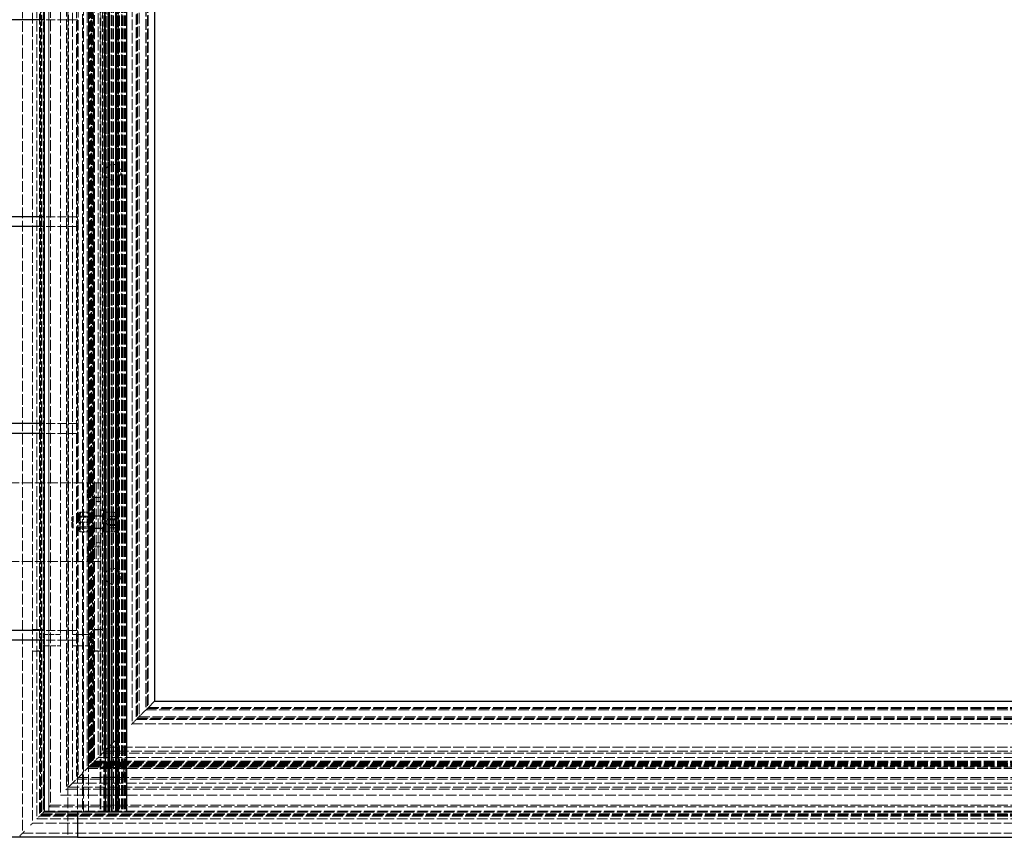
# Model space of a CAD drawing. Units: millimetres. Extents: x -190 to 1320, y 0 to 2707.
# Drawn here: x 321 to 820, y 1007 to 1422 of the extents above; entities that cross this region are included whole.
import ezdxf

# ---------------------------------------------------------------- set-up
doc = ezdxf.new("R2010")
doc.units = ezdxf.units.MM
doc.header["$LTSCALE"] = 2.5
doc.linetypes.add('DASHED', pattern=[0.2067, 0.1654, -0.0413])
doc.layers.add('Sichtbar (ISO)', color=7, linetype='Continuous', lineweight=25)
doc.layers.add('Verdeckt (ISO)', color=7, linetype='DASHED', lineweight=18)

msp = doc.modelspace()

# ---------------------------------------------------------------- linework, layer by layer
at = {"layer": 'Sichtbar (ISO)'}
for p, q in [((333.08, 2698.89), (333.08, 1019.89)), ((375.08, 1019.89), (375.08, 2656.89)), ((389.17, 2637.8), (389.17, 1075.98)), ((333.08, 1421.89), (-189.92, 1421.89)), ((333.08, 1321.89), (-189.92, 1321.89)), ((333.08, 1316.89), (-189.92, 1316.89)), ((333.08, 1216.89), (-189.92, 1216.89)), ((333.08, 1211.89), (-189.92, 1211.89)), ((333.08, 1111.89), (-189.92, 1111.89)), ((333.08, 1106.89), (-189.92, 1106.89)), ((389.16, 1075.97), (385.85, 1072.66)), ((389.16, 1075.97), (389.17, 1075.98)), ((389.17, 1075.98), (1250.99, 1075.98)), ((382.91, 1069.72), (385.85, 1072.66)), ((333.33, 1019.89), (333.08, 1019.89)), ((333.33, 1019.89), (374.83, 1019.89)), ((350.08, 1019.89), (350.08, 1006.89)), ((375.08, 1019.89), (374.83, 1019.89)), ((350.08, 1006.89), (-189.92, 1006.89)), ((350.08, 1006.89), (1320.08, 1006.89))]:
    msp.add_line(p, q, dxfattribs=at)
at = {"layer": 'Verdeckt (ISO)', "ltscale": 13.075408}
msp.add_line((322.12, 2704.86), (322.12, 1008.93), dxfattribs=at)
at = {"layer": 'Verdeckt (ISO)', "ltscale": 13.049065}
msp.add_line((327.2, 2699.78), (327.2, 1014.01), dxfattribs=at)
at = {"layer": 'Verdeckt (ISO)', "ltscale": 13.066728}
msp.add_line((329.43, 2697.55), (329.43, 1016.24), dxfattribs=at)
at = {"layer": 'Verdeckt (ISO)', "ltscale": 13.083419}
msp.add_line((331.74, 2695.24), (331.74, 1018.55), dxfattribs=at)
at = {"layer": 'Verdeckt (ISO)', "ltscale": 13.079614}
msp.add_line((331.98, 2695), (331.98, 1018.79), dxfattribs=at)
at = {"layer": 'Verdeckt (ISO)', "ltscale": 13.059159}
msp.add_line((333.29, 2693.69), (333.29, 1020.1), dxfattribs=at)
at = {"layer": 'Verdeckt (ISO)', "ltscale": 13.081917}
msp.add_line((335.58, 1019.89), (335.58, 2696.39), dxfattribs=at)
at = {"layer": 'Verdeckt (ISO)', "ltscale": 13.07701}
msp.add_line((335.53, 2691.45), (335.53, 1022.34), dxfattribs=at)
at = {"layer": 'Verdeckt (ISO)', "ltscale": 13.064274}
msp.add_line((336.34, 2690.64), (336.34, 1023.15), dxfattribs=at)
at = {"layer": 'Verdeckt (ISO)', "ltscale": 13.037453}
msp.add_line((341.42, 2685.56), (341.42, 1028.23), dxfattribs=at)
at = {"layer": 'Verdeckt (ISO)', "ltscale": 13.042521}
msp.add_line((344.47, 2682.51), (344.47, 1031.28), dxfattribs=at)
at = {"layer": 'Verdeckt (ISO)', "ltscale": 13.079858}
msp.add_line((345.48, 2681.49), (345.48, 1032.29), dxfattribs=at)
at = {"layer": 'Verdeckt (ISO)', "ltscale": 13.047622}
msp.add_line((347.52, 2679.46), (347.52, 1034.33), dxfattribs=at)
at = {"layer": 'Verdeckt (ISO)', "ltscale": 13.054543}
msp.add_line((352.58, 2679.39), (352.58, 1019.89), dxfattribs=at)
at = {"layer": 'Verdeckt (ISO)', "ltscale": 13.068955}
msp.add_line((349.55, 2677.43), (349.55, 1036.36), dxfattribs=at)
at = {"layer": 'Verdeckt (ISO)', "ltscale": 13.056009}
msp.add_line((350.36, 2676.62), (350.36, 1037.17), dxfattribs=at)
at = {"layer": 'Verdeckt (ISO)', "ltscale": 13.08413}
msp.add_line((355.58, 1019.89), (355.58, 2676.39), dxfattribs=at)
at = {"layer": 'Verdeckt (ISO)', "ltscale": 13.036839}
msp.add_line((354.93, 2672.04), (354.93, 1041.74), dxfattribs=at)
at = {"layer": 'Verdeckt (ISO)', "ltscale": 13.079509}
msp.add_line((355.64, 2671.33), (355.64, 1042.45), dxfattribs=at)
at = {"layer": 'Verdeckt (ISO)', "ltscale": 13.079513}
msp.add_line((355.64, 2671.33), (355.64, 1042.45), dxfattribs=at)
at = {"layer": 'Verdeckt (ISO)', "ltscale": 13.06646}
msp.add_line((356.46, 2670.52), (356.46, 1043.27), dxfattribs=at)
at = {"layer": 'Verdeckt (ISO)', "ltscale": 13.061537}
msp.add_line((356.76, 2670.21), (356.76, 1043.57), dxfattribs=at)
at = {"layer": 'Verdeckt (ISO)', "ltscale": 13.05846}
msp.add_line((356.95, 2670.02), (356.95, 1043.76), dxfattribs=at)
at = {"layer": 'Verdeckt (ISO)', "ltscale": 13.054544}
msp.add_line((357.2, 2669.78), (357.2, 1044.01), dxfattribs=at)
at = {"layer": 'Verdeckt (ISO)', "ltscale": 13.085008}
msp.add_line((358.68, 2668.29), (358.68, 1045.49), dxfattribs=at)
at = {"layer": 'Verdeckt (ISO)', "ltscale": 13.075892}
msp.add_line((363.38, 1019.89), (363.38, 2668.59), dxfattribs=at)
at = {"layer": 'Verdeckt (ISO)', "ltscale": 13.074306}
msp.add_line((363.58, 1019.89), (363.58, 2668.39), dxfattribs=at)
at = {"layer": 'Verdeckt (ISO)', "ltscale": 13.084857}
msp.add_line((358.69, 2668.29), (358.69, 1045.5), dxfattribs=at)
at = {"layer": 'Verdeckt (ISO)', "ltscale": 13.084279}
msp.add_line((358.73, 2668.25), (358.73, 1045.54), dxfattribs=at)
at = {"layer": 'Verdeckt (ISO)', "ltscale": 13.055366}
msp.add_line((360.52, 2666.46), (360.52, 1047.33), dxfattribs=at)
at = {"layer": 'Verdeckt (ISO)', "ltscale": 13.073793}
msp.add_line((362.76, 2664.22), (362.76, 1049.57), dxfattribs=at)
at = {"layer": 'Verdeckt (ISO)', "ltscale": 13.066375}
msp.add_line((364.58, 1019.89), (364.58, 2667.39), dxfattribs=at)
at = {"layer": 'Verdeckt (ISO)', "ltscale": 13.045754}
msp.add_line((367.18, 2664.79), (367.18, 1019.89), dxfattribs=at)
at = {"layer": 'Verdeckt (ISO)', "ltscale": 13.036237}
msp.add_line((368.38, 2663.59), (368.38, 1019.89), dxfattribs=at)
at = {"layer": 'Verdeckt (ISO)', "ltscale": 13.057341}
msp.add_line((363.77, 2663.21), (363.77, 1050.58), dxfattribs=at)
at = {"layer": 'Verdeckt (ISO)', "ltscale": 13.079159}
msp.add_line((365.8, 2661.17), (365.8, 1052.61), dxfattribs=at)
at = {"layer": 'Verdeckt (ISO)', "ltscale": 13.076345}
msp.add_line((370.08, 1019.89), (370.08, 2661.89), dxfattribs=at)
at = {"layer": 'Verdeckt (ISO)', "ltscale": 13.056437}
msp.add_line((372.58, 2659.39), (372.58, 1019.89), dxfattribs=at)
at = {"layer": 'Verdeckt (ISO)', "ltscale": 13.036528}
for p, q in [((353.08, 1019.89), (353.08, 2656.89)), ((361.98, 2656.89), (361.98, 1019.89)), ((364.08, 1019.89), (364.08, 2656.89)), ((364.08, 2656.89), (364.08, 1019.89)), ((364.33, 2656.89), (364.33, 1019.89)), ((365.41, 2656.89), (365.41, 1019.89)), ((365.41, 2656.89), (365.41, 1019.89)), ((365.59, 2656.89), (365.59, 1019.89)), ((365.59, 2656.89), (365.59, 1019.89)), ((366.18, 2656.89), (366.18, 1019.89)), ((366.18, 2656.89), (366.18, 1019.89)), ((366.36, 2656.89), (366.36, 1019.89)), ((366.36, 2656.89), (366.36, 1019.89)), ((367.18, 2656.89), (367.18, 1019.89)), ((367.18, 2656.89), (367.18, 1019.89)), ((367.58, 2656.89), (367.58, 1019.89)), ((367.68, 2656.89), (367.68, 1019.89)), ((369.38, 2656.89), (369.38, 1019.89)), ((369.38, 1019.89), (369.38, 2656.89)), ((369.49, 2656.89), (369.49, 1019.89)), ((369.88, 1019.89), (369.88, 2656.89)), ((370.1, 2656.89), (370.1, 1019.89)), ((370.18, 2656.89), (370.18, 1019.89)), ((370.68, 1019.89), (370.68, 2656.89)), ((370.88, 2656.89), (370.88, 1019.89)), ((371.28, 2656.89), (371.28, 1019.89)), ((371.44, 2656.89), (371.44, 1019.89)), ((372.33, 2656.89), (372.33, 1019.89)), ((372.48, 2656.89), (372.48, 1019.89)), ((373.08, 2656.89), (373.08, 1019.89)), ((373.66, 2656.89), (373.66, 1019.89)), ((373.88, 2656.89), (373.88, 1019.89)), ((374.38, 2656.89), (374.38, 1019.89))]:
    msp.add_line(p, q, dxfattribs=at)
at = {"layer": 'Verdeckt (ISO)', "ltscale": 13.074404}
msp.add_line((370.58, 1019.89), (370.58, 2654.89), dxfattribs=at)
at = {"layer": 'Verdeckt (ISO)', "ltscale": 13.04989}
msp.add_line((377.72, 2649.26), (377.72, 1064.53), dxfattribs=at)
at = {"layer": 'Verdeckt (ISO)', "ltscale": 13.070841}
msp.add_line((379.82, 2647.15), (379.82, 1066.63), dxfattribs=at)
at = {"layer": 'Verdeckt (ISO)', "ltscale": 13.064346}
msp.add_line((380.22, 2646.76), (380.22, 1067.03), dxfattribs=at)
at = {"layer": 'Verdeckt (ISO)', "ltscale": 13.058145}
msp.add_line((380.59, 2646.39), (380.59, 1067.4), dxfattribs=at)
at = {"layer": 'Verdeckt (ISO)', "ltscale": 13.046528}
msp.add_line((381.29, 2645.68), (381.29, 1068.1), dxfattribs=at)
at = {"layer": 'Verdeckt (ISO)', "ltscale": 13.044557}
msp.add_line((384.78, 2642.19), (384.78, 1071.59), dxfattribs=at)
at = {"layer": 'Verdeckt (ISO)', "ltscale": 13.043793}
msp.add_line((384.83, 2642.15), (384.83, 1071.64), dxfattribs=at)
at = {"layer": 'Verdeckt (ISO)', "ltscale": 13.088316}
msp.add_line((385.53, 2641.45), (385.53, 1072.34), dxfattribs=at)
at = {"layer": 'Verdeckt (ISO)', "ltscale": 13.08206}
msp.add_line((385.91, 2641.07), (385.91, 1072.72), dxfattribs=at)
at = {"layer": 'Verdeckt (ISO)', "ltscale": 13.062404}
msp.add_line((363.58, 1019.89), (363.58, 2626.39), dxfattribs=at)
at = {"layer": 'Verdeckt (ISO)', "ltscale": 13.058332}
msp.add_line((364.08, 1019.89), (364.08, 2625.89), dxfattribs=at)
at = {"layer": 'Verdeckt (ISO)', "ltscale": 13.056306}
msp.add_line((364.33, 1019.89), (364.33, 2625.64), dxfattribs=at)
at = {"layer": 'Verdeckt (ISO)', "ltscale": 13.054273}
msp.add_line((364.58, 1019.89), (364.58, 2625.39), dxfattribs=at)
at = {"layer": 'Verdeckt (ISO)', "ltscale": 13.047572}
msp.add_line((365.41, 1019.89), (365.41, 2624.57), dxfattribs=at)
msp.add_line((365.41, 1019.89), (365.41, 2624.57), dxfattribs=at)
at = {"layer": 'Verdeckt (ISO)', "ltscale": 13.046102}
msp.add_line((365.59, 1019.89), (365.59, 2624.39), dxfattribs=at)
msp.add_line((365.59, 1019.89), (365.59, 2624.39), dxfattribs=at)
at = {"layer": 'Verdeckt (ISO)', "ltscale": 13.041301}
msp.add_line((366.18, 1019.89), (366.18, 2623.8), dxfattribs=at)
msp.add_line((366.18, 1019.89), (366.18, 2623.8), dxfattribs=at)
at = {"layer": 'Verdeckt (ISO)', "ltscale": 13.03983}
msp.add_line((366.36, 1019.89), (366.36, 2623.62), dxfattribs=at)
msp.add_line((366.36, 1019.89), (366.36, 2623.62), dxfattribs=at)
at = {"layer": 'Verdeckt (ISO)', "ltscale": 13.088124}
msp.add_line((367.18, 1019.89), (367.18, 2622.79), dxfattribs=at)
msp.add_line((367.18, 1019.89), (367.18, 2622.79), dxfattribs=at)
at = {"layer": 'Verdeckt (ISO)', "ltscale": 13.088125}
msp.add_line((367.18, 1019.89), (367.18, 2622.79), dxfattribs=at)
at = {"layer": 'Verdeckt (ISO)', "ltscale": 13.084048}
msp.add_line((367.68, 1019.89), (367.68, 2622.29), dxfattribs=at)
at = {"layer": 'Verdeckt (ISO)', "ltscale": 13.063629}
msp.add_line((370.18, 1019.89), (370.18, 2619.79), dxfattribs=at)
at = {"layer": 'Verdeckt (ISO)', "ltscale": 13.057913}
msp.add_line((370.88, 1019.89), (370.88, 2619.09), dxfattribs=at)
at = {"layer": 'Verdeckt (ISO)', "ltscale": 13.088119}
msp.add_line((345.08, 2406.89), (345.08, 1006.89), dxfattribs=at)
at = {"layer": 'Verdeckt (ISO)', "ltscale": 13.146049}
for p, q in [((330.75, 1601.45), (330.75, 1112.34)), ((358.18, 1601.45), (358.18, 1112.34))]:
    msp.add_line(p, q, dxfattribs=at)
at = {"layer": 'Verdeckt (ISO)', "ltscale": 13.065741}
for p, q in [((331.26, 1603.33), (331.26, 1110.46)), ((332.78, 1603.33), (332.78, 1110.46)), ((356.15, 1603.33), (356.15, 1110.46)), ((357.68, 1603.33), (357.68, 1110.46))]:
    msp.add_line(p, q, dxfattribs=at)
at = {"layer": 'Verdeckt (ISO)', "ltscale": 13.041375}
msp.add_line((361.58, 1496.89), (361.58, 1186.89), dxfattribs=at)
at = {"layer": 'Verdeckt (ISO)', "ltscale": 13.02825}
msp.add_line((357.15, 1454.63), (357.15, 1043.96), dxfattribs=at)
at = {"layer": 'Verdeckt (ISO)', "ltscale": 13.030429}
msp.add_line((357.96, 1455.51), (357.96, 1044.77), dxfattribs=at)
at = {"layer": 'Verdeckt (ISO)', "ltscale": 10.965973}
for p, q in [((350.08, 1421.89), (333.08, 1421.89)), ((350.08, 1321.89), (333.08, 1321.89)), ((350.08, 1316.89), (333.08, 1316.89)), ((350.08, 1216.89), (333.08, 1216.89)), ((350.08, 1211.89), (333.08, 1211.89)), ((350.08, 1111.89), (333.08, 1111.89)), ((350.08, 1106.89), (333.08, 1106.89))]:
    msp.add_line(p, q, dxfattribs=at)
at = {"layer": 'Verdeckt (ISO)', "ltscale": 12.901145}
for p, q in [((350.08, 1421.89), (350.08, 1321.89)), ((350.08, 1316.89), (350.08, 1216.89)), ((350.08, 1211.89), (350.08, 1111.89)), ((357.58, 1146.89), (357.58, 1186.89)), ((359.58, 1186.89), (359.58, 1146.89)), ((361.58, 1186.89), (361.58, 1146.89))]:
    msp.add_line(p, q, dxfattribs=at)
at = {"layer": 'Verdeckt (ISO)', "ltscale": 3.809293}
for p, q in [((350.08, 1321.89), (350.08, 1316.89)), ((350.08, 1216.89), (350.08, 1211.89)), ((350.08, 1111.89), (350.08, 1106.89))]:
    msp.add_line(p, q, dxfattribs=at)
at = {"layer": 'Verdeckt (ISO)', "ltscale": 12.699994}
for p, q in [((262.71, 1186.89), (355.22, 1186.89)), ((262.71, 1146.89), (355.22, 1146.89))]:
    msp.add_line(p, q, dxfattribs=at)
at = {"layer": 'Verdeckt (ISO)', "ltscale": 4.070729}
for p, q in [((359, 1186.89), (355.22, 1186.89)), ((355.22, 1179.39), (359, 1179.39)), ((355.22, 1154.39), (359, 1154.39)), ((359, 1146.89), (355.22, 1146.89))]:
    msp.add_line(p, q, dxfattribs=at)
at = {"layer": 'Verdeckt (ISO)', "ltscale": 5.71399}
for p, q in [((355.22, 1186.89), (355.22, 1179.39)), ((356.63, 1186.89), (356.63, 1179.39)), ((355.22, 1154.39), (355.22, 1146.89)), ((356.63, 1154.39), (356.63, 1146.89))]:
    msp.add_line(p, q, dxfattribs=at)
at = {"layer": 'Verdeckt (ISO)', "ltscale": 1.196656}
for p, q in [((359.58, 1186.89), (359, 1186.89)), ((359, 1179.39), (359.58, 1179.39)), ((359, 1154.39), (359.58, 1154.39)), ((359.58, 1146.89), (359, 1146.89))]:
    msp.add_line(p, q, dxfattribs=at)
at = {"layer": 'Verdeckt (ISO)', "ltscale": 1.523657}
for p, q in [((361.58, 1186.89), (359.58, 1186.89)), ((359.58, 1179.39), (361.58, 1179.39)), ((359.58, 1177.39), (361.58, 1177.39)), ((359.58, 1170.14), (357.58, 1170.14)), ((359.58, 1170.14), (361.58, 1170.14)), ((359.58, 1163.64), (357.58, 1163.64)), ((359.58, 1163.64), (361.58, 1163.64)), ((359.58, 1156.39), (361.58, 1156.39)), ((359.58, 1154.39), (361.58, 1154.39)), ((361.58, 1146.89), (359.58, 1146.89))]:
    msp.add_line(p, q, dxfattribs=at)
at = {"layer": 'Verdeckt (ISO)', "ltscale": 0.660867}
for p, q in [((347.18, 1169.28), (347.8, 1169.89)), ((347.18, 1164.51), (347.8, 1163.89))]:
    msp.add_line(p, q, dxfattribs=at)
at = {"layer": 'Verdeckt (ISO)', "ltscale": 5.712137}
msp.add_line((347.18, 1164.51), (347.18, 1169.28), dxfattribs=at)
at = {"layer": 'Verdeckt (ISO)', "ltscale": 7.180437}
msp.add_line((347.8, 1169.89), (347.8, 1163.89), dxfattribs=at)
at = {"layer": 'Verdeckt (ISO)', "ltscale": 14.645912}
for p, q in [((362.93, 1169.89), (347.8, 1169.89)), ((362.93, 1163.89), (347.8, 1163.89))]:
    msp.add_line(p, q, dxfattribs=at)
at = {"layer": 'Verdeckt (ISO)', "ltscale": 0.527745}
for p, q in [((350.98, 1171.29), (351.33, 1171.89)), ((355.98, 1171.29), (355.64, 1171.89)), ((350.98, 1162.49), (351.33, 1161.89)), ((355.98, 1162.49), (355.64, 1161.89))]:
    msp.add_line(p, q, dxfattribs=at)
at = {"layer": 'Verdeckt (ISO)', "ltscale": 13.374947}
for p, q in [((350.98, 1171.29), (350.98, 1162.49)), ((369.18, 1171.29), (369.18, 1162.49))]:
    msp.add_line(p, q, dxfattribs=at)
at = {"layer": 'Verdeckt (ISO)', "ltscale": 0.476074}
for p, q in [((351.3, 1169.35), (350.98, 1169.89)), ((355.67, 1169.35), (355.98, 1169.89)), ((351.3, 1164.43), (350.98, 1163.89)), ((355.67, 1164.43), (355.98, 1163.89))]:
    msp.add_line(p, q, dxfattribs=at)
at = {"layer": 'Verdeckt (ISO)', "ltscale": 5.88435}
for p, q in [((351.3, 1164.43), (351.3, 1169.35)), ((355.67, 1169.35), (355.67, 1164.43)), ((373.58, 1042.35), (373.58, 1037.43))]:
    msp.add_line(p, q, dxfattribs=at)
at = {"layer": 'Verdeckt (ISO)', "ltscale": 3.333119}
for p, q in [((351.3, 1169.35), (355.67, 1169.35)), ((351.3, 1164.43), (355.67, 1164.43))]:
    msp.add_line(p, q, dxfattribs=at)
at = {"layer": 'Verdeckt (ISO)', "ltscale": 2.232947}
for p, q in [((351.33, 1171.89), (351.78, 1171.89)), ((355.19, 1171.89), (355.64, 1171.89)), ((351.78, 1161.89), (351.33, 1161.89)), ((355.64, 1161.89), (355.19, 1161.89))]:
    msp.add_line(p, q, dxfattribs=at)
at = {"layer": 'Verdeckt (ISO)', "ltscale": 2.600966}
for p, q in [((351.78, 1171.89), (355.19, 1171.89)), ((351.78, 1166.89), (355.19, 1166.89)), ((351.78, 1161.89), (355.19, 1161.89))]:
    msp.add_line(p, q, dxfattribs=at)
at = {"layer": 'Verdeckt (ISO)', "ltscale": 12.159042}
for p, q in [((355.98, 1172.89), (355.98, 1160.89)), ((363.18, 1172.89), (363.18, 1160.89))]:
    msp.add_line(p, q, dxfattribs=at)
at = {"layer": 'Verdeckt (ISO)', "ltscale": 1.218906}
for p, q in [((355.98, 1172.89), (357.58, 1172.89)), ((355.98, 1170.09), (357.58, 1170.09)), ((361.58, 1172.89), (363.18, 1172.89)), ((361.58, 1170.09), (363.18, 1170.09)), ((355.98, 1163.69), (357.58, 1163.69)), ((355.98, 1160.89), (357.58, 1160.89)), ((361.58, 1163.69), (363.18, 1163.69)), ((361.58, 1160.89), (363.18, 1160.89))]:
    msp.add_line(p, q, dxfattribs=at)
at = {"layer": 'Verdeckt (ISO)', "ltscale": 4.114045}
for p, q in [((368.58, 1171.89), (363.18, 1171.89)), ((368.58, 1161.89), (363.18, 1161.89))]:
    msp.add_line(p, q, dxfattribs=at)
at = {"layer": 'Verdeckt (ISO)', "ltscale": 2.428491}
for q in [(366.11, 1169.65), (366.11, 1164.13)]:
    msp.add_line((364.52, 1166.89), q, dxfattribs=at)
at = {"layer": 'Verdeckt (ISO)', "ltscale": 2.285536}
for p, q in [((366.18, 1169.77), (369.18, 1169.77)), ((366.18, 1168.55), (369.18, 1168.55)), ((366.18, 1168.12), (369.18, 1168.12)), ((366.18, 1165.67), (369.18, 1165.67)), ((366.18, 1165.24), (369.18, 1165.24)), ((369.18, 1164.02), (366.18, 1164.02))]:
    msp.add_line(p, q, dxfattribs=at)
at = {"layer": 'Verdeckt (ISO)', "ltscale": 12.935096}
msp.add_line((361.58, 1146.89), (361.58, 1019.89), dxfattribs=at)
at = {"layer": 'Verdeckt (ISO)', "ltscale": 1.702851}
for p, q in [((329.43, 1112.39), (327.2, 1112.39)), ((362.76, 1112.39), (360.52, 1112.39)), ((329.43, 1101.39), (327.2, 1101.39)), ((362.76, 1101.39), (360.52, 1101.39))]:
    msp.add_line(p, q, dxfattribs=at)
at = {"layer": 'Verdeckt (ISO)', "ltscale": 0.696562}
for p, q in [((329.43, 1112.38), (330.34, 1112.38)), ((330.34, 1112.26), (329.43, 1112.26)), ((329.43, 1101.52), (330.34, 1101.52)), ((330.34, 1101.41), (329.43, 1101.41))]:
    msp.add_line(p, q, dxfattribs=at)
at = {"layer": 'Verdeckt (ISO)', "ltscale": 10.535202}
for p, q in [((330.75, 1112.34), (330.75, 1101.45)), ((358.18, 1112.34), (358.18, 1101.45))]:
    msp.add_line(p, q, dxfattribs=at)
at = {"layer": 'Verdeckt (ISO)', "ltscale": 1.161003}
for p, q in [((332.78, 1112.39), (331.26, 1112.39)), ((332.78, 1101.39), (331.26, 1101.39))]:
    msp.add_line(p, q, dxfattribs=at)
at = {"layer": 'Verdeckt (ISO)', "ltscale": 5.904226}
for p, q in [((331.26, 1103.33), (331.26, 1110.46)), ((332.78, 1110.46), (332.78, 1103.33)), ((356.15, 1103.33), (356.15, 1110.46)), ((357.68, 1110.46), (357.68, 1103.33))]:
    msp.add_line(p, q, dxfattribs=at)
at = {"layer": 'Verdeckt (ISO)', "ltscale": 6.19245}
for p, q in [((341.42, 1109.75), (333.29, 1109.75)), ((333.29, 1104.03), (341.42, 1104.03))]:
    msp.add_line(p, q, dxfattribs=at)
at = {"layer": 'Verdeckt (ISO)', "ltscale": 6.192449}
for p, q in [((355.64, 1109.75), (347.52, 1109.75)), ((347.52, 1104.03), (355.64, 1104.03))]:
    msp.add_line(p, q, dxfattribs=at)
at = {"layer": 'Verdeckt (ISO)', "ltscale": 1.161004}
for p, q in [((357.68, 1112.39), (356.15, 1112.39)), ((357.68, 1101.39), (356.15, 1101.39))]:
    msp.add_line(p, q, dxfattribs=at)
at = {"layer": 'Verdeckt (ISO)', "ltscale": 1.470631}
for p, q in [((358.59, 1112.38), (360.52, 1112.38)), ((360.52, 1112.26), (358.59, 1112.26)), ((358.59, 1101.52), (360.52, 1101.52)), ((360.52, 1101.41), (358.59, 1101.41))]:
    msp.add_line(p, q, dxfattribs=at)
at = {"layer": 'Verdeckt (ISO)', "ltscale": 12.950765}
msp.add_line((350.08, 1106.89), (350.08, 1019.89), dxfattribs=at)
at = {"layer": 'Verdeckt (ISO)', "ltscale": 13.52813}
msp.add_line((330.75, 1101.45), (330.75, 1017.56), dxfattribs=at)
at = {"layer": 'Verdeckt (ISO)', "ltscale": 12.691988}
msp.add_line((331.26, 1103.33), (331.26, 1018.07), dxfattribs=at)
at = {"layer": 'Verdeckt (ISO)', "ltscale": 13.503887}
msp.add_line((332.78, 1103.33), (332.78, 1019.59), dxfattribs=at)
at = {"layer": 'Verdeckt (ISO)', "ltscale": 12.980617}
msp.add_line((356.15, 1103.33), (356.15, 1042.96), dxfattribs=at)
at = {"layer": 'Verdeckt (ISO)', "ltscale": 12.652927}
msp.add_line((357.68, 1103.33), (357.68, 1044.49), dxfattribs=at)
at = {"layer": 'Verdeckt (ISO)', "ltscale": 13.656491}
msp.add_line((358.18, 1101.45), (358.18, 1044.99), dxfattribs=at)
at = {"layer": 'Verdeckt (ISO)', "ltscale": 0.662279}
msp.add_line((382.9, 1069.71), (382.32, 1069.13), dxfattribs=at)
at = {"layer": 'Verdeckt (ISO)', "ltscale": 0.00685}
msp.add_line((382.9, 1069.71), (382.91, 1069.72), dxfattribs=at)
at = {"layer": 'Verdeckt (ISO)', "ltscale": 13.060167}
msp.add_line((384.78, 1071.59), (1255.38, 1071.59), dxfattribs=at)
at = {"layer": 'Verdeckt (ISO)', "ltscale": 13.058786}
msp.add_line((384.83, 1071.64), (1255.34, 1071.64), dxfattribs=at)
at = {"layer": 'Verdeckt (ISO)', "ltscale": 13.037745}
msp.add_line((385.53, 1072.34), (1254.64, 1072.34), dxfattribs=at)
at = {"layer": 'Verdeckt (ISO)', "ltscale": 13.026494}
msp.add_line((385.91, 1072.72), (1254.26, 1072.72), dxfattribs=at)
at = {"layer": 'Verdeckt (ISO)', "ltscale": 0.443464}
for p, q in [((377.41, 1064.22), (377.72, 1064.53)), ((357.96, 1044.77), (358.27, 1045.08)), ((356.84, 1043.66), (357.15, 1043.96)), ((344.16, 1030.97), (344.47, 1031.28)), ((345.48, 1032.29), (345.79, 1032.6)), ((329.43, 1016.24), (329.74, 1016.55))]:
    msp.add_line(p, q, dxfattribs=at)
at = {"layer": 'Verdeckt (ISO)', "ltscale": 3.69627}
msp.add_line((380.26, 1067.07), (377.72, 1064.53), dxfattribs=at)
at = {"layer": 'Verdeckt (ISO)', "ltscale": 13.069495}
msp.add_line((377.72, 1064.53), (1262.45, 1064.53), dxfattribs=at)
at = {"layer": 'Verdeckt (ISO)', "ltscale": 13.107359}
msp.add_line((379.82, 1066.63), (1260.34, 1066.63), dxfattribs=at)
at = {"layer": 'Verdeckt (ISO)', "ltscale": 13.095668}
msp.add_line((380.22, 1067.03), (1259.95, 1067.03), dxfattribs=at)
at = {"layer": 'Verdeckt (ISO)', "ltscale": 0.106815}
msp.add_line((380.34, 1067.15), (380.26, 1067.07), dxfattribs=at)
at = {"layer": 'Verdeckt (ISO)', "ltscale": 2.427989}
msp.add_line((380.34, 1067.15), (382.32, 1069.13), dxfattribs=at)
at = {"layer": 'Verdeckt (ISO)', "ltscale": 13.084504}
msp.add_line((380.59, 1067.4), (1259.58, 1067.4), dxfattribs=at)
at = {"layer": 'Verdeckt (ISO)', "ltscale": 13.063595}
msp.add_line((381.29, 1068.1), (1258.87, 1068.1), dxfattribs=at)
at = {"layer": 'Verdeckt (ISO)', "ltscale": 4.6077}
msp.add_line((364.99, 1051.8), (369.12, 1055.93), dxfattribs=at)
at = {"layer": 'Verdeckt (ISO)', "ltscale": 0.314341}
msp.add_line((369.12, 1055.93), (369.41, 1056.22), dxfattribs=at)
at = {"layer": 'Verdeckt (ISO)', "ltscale": 4.851644}
msp.add_line((362.76, 1049.57), (358.47, 1045.28), dxfattribs=at)
at = {"layer": 'Verdeckt (ISO)', "ltscale": 2.436816}
msp.add_line((364.99, 1051.8), (362.76, 1049.57), dxfattribs=at)
at = {"layer": 'Verdeckt (ISO)', "ltscale": 13.014827}
msp.add_line((362.76, 1049.57), (1277.41, 1049.57), dxfattribs=at)
at = {"layer": 'Verdeckt (ISO)', "ltscale": 13.082105}
msp.add_line((363.77, 1050.58), (1276.4, 1050.58), dxfattribs=at)
at = {"layer": 'Verdeckt (ISO)', "ltscale": 13.023849}
msp.add_line((365.8, 1052.61), (1274.36, 1052.61), dxfattribs=at)
at = {"layer": 'Verdeckt (ISO)', "ltscale": 1.03075}
msp.add_line((357.79, 1044.6), (357.15, 1043.96), dxfattribs=at)
at = {"layer": 'Verdeckt (ISO)', "ltscale": 13.063335}
msp.add_line((357.68, 1044.49), (1282.49, 1044.49), dxfattribs=at)
at = {"layer": 'Verdeckt (ISO)', "ltscale": 0.250938}
msp.add_line((357.96, 1044.77), (357.79, 1044.6), dxfattribs=at)
at = {"layer": 'Verdeckt (ISO)', "ltscale": 13.05522}
msp.add_line((357.96, 1044.77), (1282.2, 1044.77), dxfattribs=at)
at = {"layer": 'Verdeckt (ISO)', "ltscale": 13.04899}
msp.add_line((358.18, 1044.99), (1281.98, 1044.99), dxfattribs=at)
at = {"layer": 'Verdeckt (ISO)', "ltscale": 0.234662}
msp.add_line((358.27, 1045.08), (358.47, 1045.28), dxfattribs=at)
at = {"layer": 'Verdeckt (ISO)', "ltscale": 13.034902}
msp.add_line((358.68, 1045.49), (1281.48, 1045.49), dxfattribs=at)
at = {"layer": 'Verdeckt (ISO)', "ltscale": 13.034638}
msp.add_line((358.69, 1045.5), (1281.48, 1045.5), dxfattribs=at)
at = {"layer": 'Verdeckt (ISO)', "ltscale": 13.033626}
msp.add_line((358.73, 1045.54), (1281.44, 1045.54), dxfattribs=at)
at = {"layer": 'Verdeckt (ISO)', "ltscale": 13.078437}
msp.add_line((360.52, 1047.33), (1279.65, 1047.33), dxfattribs=at)
at = {"layer": 'Verdeckt (ISO)', "ltscale": 11.026525}
msp.add_line((345.79, 1032.6), (356.84, 1043.66), dxfattribs=at)
at = {"layer": 'Verdeckt (ISO)', "ltscale": 13.045615}
msp.add_line((354.93, 1041.74), (1285.23, 1041.74), dxfattribs=at)
at = {"layer": 'Verdeckt (ISO)', "ltscale": 13.025662}
msp.add_line((355.64, 1042.45), (1284.52, 1042.45), dxfattribs=at)
at = {"layer": 'Verdeckt (ISO)', "ltscale": 13.025669}
msp.add_line((355.64, 1042.45), (1284.52, 1042.45), dxfattribs=at)
at = {"layer": 'Verdeckt (ISO)', "ltscale": 13.106389}
msp.add_line((356.15, 1042.96), (1284.01, 1042.96), dxfattribs=at)
at = {"layer": 'Verdeckt (ISO)', "ltscale": 13.097785}
msp.add_line((356.46, 1043.27), (1283.71, 1043.27), dxfattribs=at)
at = {"layer": 'Verdeckt (ISO)', "ltscale": 13.089125}
msp.add_line((356.76, 1043.57), (1283.4, 1043.57), dxfattribs=at)
at = {"layer": 'Verdeckt (ISO)', "ltscale": 13.083714}
msp.add_line((356.95, 1043.76), (1283.21, 1043.76), dxfattribs=at)
at = {"layer": 'Verdeckt (ISO)', "ltscale": 13.078182}
msp.add_line((357.15, 1043.96), (1283.02, 1043.96), dxfattribs=at)
at = {"layer": 'Verdeckt (ISO)', "ltscale": 13.076825}
msp.add_line((357.2, 1044.01), (1282.97, 1044.01), dxfattribs=at)
at = {"layer": 'Verdeckt (ISO)', "ltscale": 6.475868}
for p, q in [((370.08, 1042.35), (361.58, 1042.35)), ((370.08, 1037.43), (361.58, 1037.43))]:
    msp.add_line(p, q, dxfattribs=at)
at = {"layer": 'Verdeckt (ISO)', "ltscale": 0.761779}
for p, q in [((373.58, 1042.35), (372.58, 1042.35)), ((373.58, 1037.43), (372.58, 1037.43))]:
    msp.add_line(p, q, dxfattribs=at)
at = {"layer": 'Verdeckt (ISO)', "ltscale": 2.185096}
for q in [(373.58, 1042.35), (373.58, 1037.43)]:
    msp.add_line((375.06, 1039.89), q, dxfattribs=at)
at = {"layer": 'Verdeckt (ISO)', "ltscale": 13.101698}
msp.add_line((349.55, 1036.36), (1290.62, 1036.36), dxfattribs=at)
at = {"layer": 'Verdeckt (ISO)', "ltscale": 13.079065}
msp.add_line((350.36, 1037.17), (1289.81, 1037.17), dxfattribs=at)
at = {"layer": 'Verdeckt (ISO)', "ltscale": 13.0553}
msp.add_line((344.47, 1031.28), (1295.7, 1031.28), dxfattribs=at)
at = {"layer": 'Verdeckt (ISO)', "ltscale": 13.027411}
msp.add_line((345.48, 1032.29), (1294.68, 1032.29), dxfattribs=at)
at = {"layer": 'Verdeckt (ISO)', "ltscale": 13.064282}
msp.add_line((347.52, 1034.33), (1292.65, 1034.33), dxfattribs=at)
at = {"layer": 'Verdeckt (ISO)', "ltscale": 13.046431}
msp.add_line((341.42, 1028.23), (1298.75, 1028.23), dxfattribs=at)
at = {"layer": 'Verdeckt (ISO)', "ltscale": 1.458172}
msp.add_line((333.29, 1020.1), (331.98, 1018.79), dxfattribs=at)
at = {"layer": 'Verdeckt (ISO)', "ltscale": 13.097343}
msp.add_line((332.78, 1019.59), (1307.38, 1019.59), dxfattribs=at)
at = {"layer": 'Verdeckt (ISO)', "ltscale": 13.08369}
msp.add_line((333.29, 1020.1), (1306.87, 1020.1), dxfattribs=at)
at = {"layer": 'Verdeckt (ISO)', "ltscale": 0.591319}
for p, q in [((335.93, 1022.74), (335.53, 1022.34)), ((336.34, 1023.15), (335.93, 1022.74)), ((330.75, 1017.56), (330.34, 1017.16))]:
    msp.add_line(p, q, dxfattribs=at)
at = {"layer": 'Verdeckt (ISO)', "ltscale": 13.02362}
msp.add_line((335.53, 1022.34), (1304.64, 1022.34), dxfattribs=at)
at = {"layer": 'Verdeckt (ISO)', "ltscale": 13.092695}
msp.add_line((336.34, 1023.15), (1303.83, 1023.15), dxfattribs=at)
at = {"layer": 'Verdeckt (ISO)', "ltscale": 13.096517}
msp.add_line((329.43, 1016.24), (1310.74, 1016.24), dxfattribs=at)
at = {"layer": 'Verdeckt (ISO)', "ltscale": 13.061261}
msp.add_line((330.75, 1017.56), (1309.42, 1017.56), dxfattribs=at)
at = {"layer": 'Verdeckt (ISO)', "ltscale": 1.416488}
msp.add_line((331.98, 1018.79), (331.26, 1018.07), dxfattribs=at)
at = {"layer": 'Verdeckt (ISO)', "ltscale": 13.047696}
msp.add_line((331.26, 1018.07), (1308.91, 1018.07), dxfattribs=at)
at = {"layer": 'Verdeckt (ISO)', "ltscale": 13.03495}
msp.add_line((331.74, 1018.55), (1308.43, 1018.55), dxfattribs=at)
at = {"layer": 'Verdeckt (ISO)', "ltscale": 13.028441}
msp.add_line((331.98, 1018.79), (1308.19, 1018.79), dxfattribs=at)
at = {"layer": 'Verdeckt (ISO)', "ltscale": 0.739174}
for p, q in [((322.62, 1009.43), (322.12, 1008.93)), ((327.2, 1014.01), (326.69, 1013.5))]:
    msp.add_line(p, q, dxfattribs=at)
at = {"layer": 'Verdeckt (ISO)', "ltscale": 0.56044}
for p, q in [((323.13, 1009.94), (322.62, 1009.43)), ((326.69, 1013.5), (326.18, 1012.99))]:
    msp.add_line(p, q, dxfattribs=at)
at = {"layer": 'Verdeckt (ISO)', "ltscale": 13.066068}
msp.add_line((327.2, 1014.01), (1312.97, 1014.01), dxfattribs=at)
at = {"layer": 'Verdeckt (ISO)', "ltscale": 1.526976}
msp.add_line((320.72, 1007.53), (322.12, 1008.93), dxfattribs=at)
at = {"layer": 'Verdeckt (ISO)', "ltscale": 13.022346}
msp.add_line((322.12, 1008.93), (1318.05, 1008.93), dxfattribs=at)
at = {"layer": 'Verdeckt (ISO)', "ltscale": 12.159042}
for centre in [(368.08, 1344.39), (368.08, 1139.39)]:
    msp.add_circle(centre, 4, dxfattribs=at)
at = {"layer": 'Verdeckt (ISO)', "ltscale": 0.299089}
for centre, start, end in [((362.93, 1170.14), 270, 0), ((362.93, 1163.64), 0, 90)]:
    msp.add_arc(centre, 0.25, start, end, dxfattribs=at)
at = {"layer": 'Verdeckt (ISO)', "ltscale": 0.717954}
for centre, start, end in [((368.58, 1171.29), 0, 90), ((368.58, 1162.49), 270, 0)]:
    msp.add_arc(centre, 0.6, start, end, dxfattribs=at)
at = {"layer": 'Verdeckt (ISO)', "ltscale": 0.76673}
for start, end in [(31.3189, 40.3659), (319.6341, 328.6811)]:
    msp.add_arc((328.59, 1106.89), 5.5, start, end, dxfattribs=at)
at = {"layer": 'Verdeckt (ISO)', "ltscale": 5.998157}
msp.add_ellipse((329.31, 1106.89), major_axis=(0, -5.5), ratio=0.464052, start_param=0.866279, end_param=2.275314, dxfattribs=at)
at = {"layer": 'Verdeckt (ISO)', "ltscale": 0.766729}
for start_param, end_param in [(4.007871, 4.165772), (5.259006, 5.416907)]:
    msp.add_ellipse((360.34, 1106.89), major_axis=(0, -5.5), ratio=0.999998, start_param=start_param, end_param=end_param, dxfattribs=at)
at = {"layer": 'Verdeckt (ISO)', "ltscale": 5.962426}
msp.add_ellipse((359.2, 1106.89), major_axis=(0, 5.5), ratio=0.364341, start_param=0.866279, end_param=2.275314, dxfattribs=at)
at = {"layer": 'Verdeckt (ISO)', "ltscale": 3.41765}
msp.add_ellipse((370.35, 1039.89), major_axis=(0, -2.46), ratio=0.18, start_param=3.797815, end_param=5.615636, dxfattribs=at)
at = {"layer": 'Verdeckt (ISO)', "ltscale": 4.465993}
for points in [[(351.78, 1171.89), (350.94, 1169.39), (351.78, 1166.89)], [(355.19, 1166.89), (356.02, 1169.39), (355.19, 1171.89)], [(351.78, 1166.89), (350.94, 1164.39), (351.78, 1161.89)], [(355.19, 1161.89), (356.02, 1164.39), (355.19, 1166.89)]]:
    msp.add_rational_spline(points, [1, 1.15470053838, 1], degree=2, dxfattribs=at)
at = {"layer": 'Verdeckt (ISO)', "ltscale": 2.232947}
for points in [[(366.18, 1169.77), (365.77, 1168.94), (366.18, 1168.12)], [(366.18, 1168.55), (365.77, 1169.16), (366.18, 1169.77)], [(366.18, 1165.67), (365.77, 1167.11), (366.18, 1168.55)], [(366.18, 1168.12), (365.77, 1166.68), (366.18, 1165.24)], [(366.18, 1164.02), (365.77, 1164.84), (366.18, 1165.67)], [(366.18, 1165.24), (365.77, 1164.63), (366.18, 1164.02)]]:
    msp.add_rational_spline(points, [1, 1.15470053838, 1], degree=2, dxfattribs=at)
at = {"layer": 'Verdeckt (ISO)', "ltscale": 0.977857}
for points, knots in [([(330.34, 1112.38), (330.4, 1112.38), (330.45, 1112.38), (330.55, 1112.38), (330.6, 1112.37), (330.67, 1112.37), (330.7, 1112.36), (330.74, 1112.35), (330.75, 1112.34), (330.75, 1112.33), (330.74, 1112.32), (330.7, 1112.3), (330.67, 1112.3), (330.6, 1112.28), (330.55, 1112.27), (330.45, 1112.27), (330.4, 1112.26), (330.34, 1112.26)], [0, 0, 0, 0, 0.0153001, 0.0153001, 0.0306002, 0.0306002, 0.0460165, 0.0460165, 0.0614328, 0.0614328, 0.0769784, 0.0769784, 0.0925241, 0.0925241, 0.1078377, 0.1078377, 0.1231513, 0.1231513, 0.1231513, 0.1231513]), ([(358.59, 1112.26), (358.54, 1112.26), (358.48, 1112.27), (358.38, 1112.27), (358.34, 1112.28), (358.27, 1112.3), (358.24, 1112.3), (358.19, 1112.32), (358.18, 1112.33), (358.18, 1112.34), (358.19, 1112.35), (358.23, 1112.36), (358.27, 1112.37), (358.34, 1112.37), (358.38, 1112.38), (358.48, 1112.38), (358.54, 1112.38), (358.59, 1112.38)], [-0.1231513, -0.1231513, -0.1231513, -0.1231513, -0.1078377, -0.1078377, -0.0925241, -0.0925241, -0.0769784, -0.0769784, -0.0614328, -0.0614328, -0.0460165, -0.0460165, -0.0306002, -0.0306002, -0.0153001, -0.0153001, 0, 0, 0, 0]), ([(330.34, 1101.52), (330.4, 1101.52), (330.45, 1101.52), (330.55, 1101.51), (330.6, 1101.51), (330.67, 1101.49), (330.7, 1101.48), (330.74, 1101.47), (330.75, 1101.46), (330.75, 1101.44), (330.74, 1101.44), (330.7, 1101.42), (330.67, 1101.42), (330.6, 1101.41), (330.55, 1101.41), (330.45, 1101.41), (330.4, 1101.41), (330.34, 1101.41)], [-0.1231513, -0.1231513, -0.1231513, -0.1231513, -0.1078377, -0.1078377, -0.0925241, -0.0925241, -0.0769784, -0.0769784, -0.0614328, -0.0614328, -0.0460165, -0.0460165, -0.0306002, -0.0306002, -0.0153001, -0.0153001, 0, 0, 0, 0]), ([(358.59, 1101.41), (358.54, 1101.41), (358.48, 1101.41), (358.38, 1101.41), (358.34, 1101.41), (358.27, 1101.42), (358.23, 1101.42), (358.19, 1101.44), (358.18, 1101.44), (358.18, 1101.46), (358.19, 1101.47), (358.24, 1101.48), (358.27, 1101.49), (358.34, 1101.51), (358.38, 1101.51), (358.48, 1101.52), (358.54, 1101.52), (358.59, 1101.52)], [0, 0, 0, 0, 0.0153001, 0.0153001, 0.0306002, 0.0306002, 0.0460165, 0.0460165, 0.0614328, 0.0614328, 0.0769784, 0.0769784, 0.0925241, 0.0925241, 0.1078377, 0.1078377, 0.1231513, 0.1231513, 0.1231513, 0.1231513])]:
    msp.add_open_spline(points, degree=3, knots=knots, dxfattribs=at)
at = {"layer": 'Verdeckt (ISO)', "ltscale": 0.042629}
msp.add_open_spline([(370.08, 1037.93), (370.08, 1037.94), (370.08, 1037.95), (370.08, 1037.96)], degree=3, dxfattribs=at)

doc.saveas('drawing.dxf')
